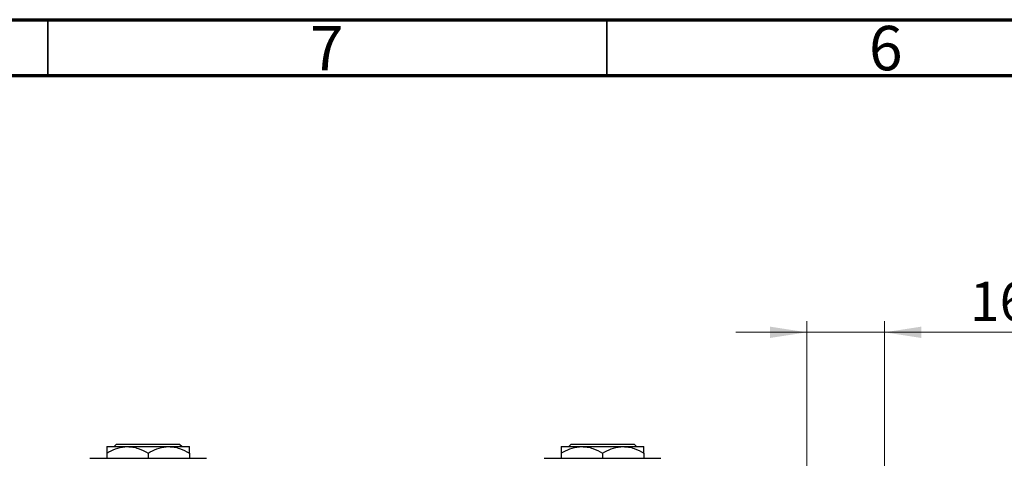
# Model space of a CAD drawing. Units: millimetres. Extents: x 15 to 417, y 5 to 292.
# Drawn here: x 62 to 151, y 253 to 292 of the extents above; entities that cross this region are included whole.
import ezdxf

# ---------------------------------------------------------------- set-up
doc = ezdxf.new("R2010")
doc.units = ezdxf.units.MM
doc.styles.add('SLDTEXTSTYLE0', font='TXT', dxfattribs={"width": 0.75})
doc.dimstyles.new('SLDDIMSTYLE1', dxfattribs={"dimtxt": 3.5, "dimasz": 3.302, "dimexe": 0, "dimexo": 0.0625, "dimgap": 0.875, "dimtad": 1, "dimdec": 0, "dimlfac": 2.3, "dimrnd": 1e-09, "dimzin": 12, "dimdsep": 46, "dimtxsty": 'SLDTEXTSTYLE0', "dimsah": 1, "dimcen": 0.09, "dimadec": 0, "dimazin": 3, "dimtfac": 1, "dimtdec": 0, "dimtmove": 0, "dimatfit": 0, "dimfxl": 1, "dimfrac": 2, "dimtolj": 1, "dimtzin": 12, "dimarcsym": 0})

# ---------------------------------------------------------------- blocks, each defined once
blk = doc.blocks.new('_D_1')
at = {"color": 7, "linetype": 'Continuous', "lineweight": 0}
for p, q in [((132.897, 252.017), (132.897, 265.06)), ((139.853, 250.212), (139.853, 265.06)), ((132.897, 264.06), (126.547, 264.06)), ((139.853, 264.06), (132.897, 264.06)), ((139.853, 264.06), (152.668, 264.06))]:
    blk.add_line(p, q, dxfattribs=at)
at = {"color": 7, "linetype": 'Continuous', "lineweight": 18}
for points in [[(132.897, 264.06), (129.595, 264.568), (129.595, 263.552)], [(139.853, 264.06), (143.155, 263.552), (143.155, 264.568)]]:
    blk.add_solid(points, dxfattribs=at)
at = {"color": 7, "linetype": 'Continuous', "lineweight": 18, "insert": (147.496, 268.572), "char_height": 3.5, "attachment_point": 1, "style": 'SLDTEXTSTYLE0'}
blk.add_mtext('16', dxfattribs=at)

msp = doc.modelspace()

# ---------------------------------------------------------------- linework, layer by layer
at = {"color": 7, "linetype": 'Continuous', "lineweight": 70}
for p, q in [((15, 292), (415, 292)), ((20, 287), (410, 287))]:
    msp.add_line(p, q, dxfattribs=at)
at = {"color": 7, "linetype": 'Continuous', "lineweight": 35}
for p, q in [((65, 287), (65, 292)), ((115, 287), (115, 292))]:
    msp.add_line(p, q, dxfattribs=at)
at = {"color": 7, "linetype": 'Continuous', "lineweight": 25}
for p, q in [((70.2878, 253.8426), (72.1357, 253.8426)), ((70.9478, 253.8426), (71.1658, 254.06)), ((71.1658, 254.06), (76.8012, 254.06)), ((72.1357, 253.8426), (75.8313, 253.8426)), ((75.8313, 253.8426), (77.6791, 253.8426)), ((76.8012, 254.06), (77.0192, 253.8426)), ((110.94, 253.8426), (112.7878, 253.8426)), ((111.5999, 253.8426), (111.8179, 254.06)), ((111.8179, 254.06), (117.4534, 254.06)), ((112.7878, 253.8426), (116.4835, 253.8426)), ((116.4835, 253.8426), (118.3313, 253.8426)), ((117.4534, 254.06), (117.6714, 253.8426)), ((68.7661, 252.7991), (71.3748, 252.7991)), ((70.2878, 253.2709), (70.2878, 252.7991)), ((71.3748, 252.7991), (76.5922, 252.7991)), ((73.9835, 253.2709), (73.9835, 252.7991)), ((76.5922, 252.7991), (79.2009, 252.7991)), ((77.6791, 253.2709), (77.6791, 252.7991)), ((109.4183, 252.7991), (112.027, 252.7991)), ((110.94, 253.2709), (110.94, 252.7991)), ((112.027, 252.7991), (117.2443, 252.7991)), ((114.6357, 253.2709), (114.6357, 252.7991)), ((117.2443, 252.7991), (119.853, 252.7991)), ((118.3313, 253.2709), (118.3313, 252.7991))]:
    msp.add_line(p, q, dxfattribs=at)
for points, knots in [([(70.2878, 253.2709), (70.5408, 253.4044), (71.0555, 253.6761), (71.6936, 253.8308), (72.0583, 253.8405), (72.1357, 253.8426)], [0, 0, 0, 0, 0.43238465, 0.87955306, 1, 1, 1, 1]), ([(70.2878, 253.8426), (70.2878, 253.8423), (70.2878, 253.8394), (70.2878, 253.7588), (70.2878, 253.5381), (70.2878, 253.3467), (70.2878, 253.2709)], [0, 0, 0, 0, 0.0498564, 0.3999065, 0.7625186, 1, 1, 1, 1]), ([(72.1357, 253.8426), (72.2962, 253.8342), (72.6208, 253.8173), (73.2516, 253.6523), (73.6924, 253.4226), (73.9835, 253.2709)], [0, 0, 0, 0, 0.2497058, 0.5046224, 1, 1, 1, 1]), ([(73.9835, 253.2709), (74.2365, 253.4044), (74.7511, 253.6761), (75.3892, 253.8308), (75.7539, 253.8405), (75.8313, 253.8426)], [0, 0, 0, 0, 0.43238465, 0.87955306, 1, 1, 1, 1]), ([(75.8313, 253.8426), (75.9919, 253.8342), (76.3164, 253.8173), (76.9472, 253.6523), (77.3881, 253.4226), (77.6791, 253.2709)], [0, 0, 0, 0, 0.2497058, 0.5046224, 1, 1, 1, 1]), ([(77.6791, 253.2709), (77.6791, 253.3768), (77.6791, 253.5846), (77.6791, 253.7976), (77.6791, 253.8275), (77.6791, 253.8426)], [0, 0, 0, 0, 0.3388724, 0.6646901, 1, 1, 1, 1]), ([(110.94, 253.2709), (111.193, 253.4044), (111.7077, 253.6761), (112.3457, 253.8308), (112.7104, 253.8405), (112.7878, 253.8426)], [0, 0, 0, 0, 0.4323846, 0.8795531, 1, 1, 1, 1]), ([(110.94, 253.8426), (110.94, 253.8423), (110.94, 253.8394), (110.94, 253.7588), (110.94, 253.5381), (110.94, 253.3467), (110.94, 253.2709)], [0, 0, 0, 0, 0.0498564, 0.3999065, 0.7625186, 1, 1, 1, 1]), ([(112.7878, 253.8426), (112.9484, 253.8342), (113.2729, 253.8173), (113.9037, 253.6523), (114.3446, 253.4226), (114.6357, 253.2709)], [0, 0, 0, 0, 0.2497058, 0.5046224, 1, 1, 1, 1]), ([(114.6357, 253.2709), (114.8887, 253.4044), (115.4033, 253.6761), (116.0414, 253.8308), (116.4061, 253.8405), (116.4835, 253.8426)], [0, 0, 0, 0, 0.4323846, 0.8795531, 1, 1, 1, 1]), ([(116.4835, 253.8426), (116.6441, 253.8342), (116.9686, 253.8173), (117.5994, 253.6523), (118.0402, 253.4226), (118.3313, 253.2709)], [0, 0, 0, 0, 0.2497058, 0.5046224, 1, 1, 1, 1]), ([(118.3313, 253.2709), (118.3313, 253.3768), (118.3313, 253.5846), (118.3313, 253.7976), (118.3313, 253.8275), (118.3313, 253.8426)], [0, 0, 0, 0, 0.3388724, 0.6646901, 1, 1, 1, 1])]:
    msp.add_open_spline(points, degree=3, knots=knots, dxfattribs=at)

# ---------------------------------------------------------------- texts
at = {"color": 7, "linetype": 'Continuous', "lineweight": 0, "char_height": 3.9688, "attachment_point": 2, "style": 'SLDTEXTSTYLE0'}
for s, insert in [('6', (139.96, 291.4462)), ('7', (89.96, 291.4462))]:
    msp.add_mtext(s, dxfattribs=dict(at, insert=insert))

# ---------------------------------------------------------------- dimensions: what is measured, and where the dimension line sits
at = {"color": 7, "linetype": 'Continuous', "lineweight": 18}
dim = msp.add_linear_dim(base=(132.8965, 264.06), p1=(139.853, 249.2122), p2=(132.8965, 251.0165), dimstyle='SLDDIMSTYLE1', dxfattribs=at)
dim.commit()
dim.dimension.update_dxf_attribs({"geometry": '_D_1', "text_midpoint": (150.0822, 264.06), "dimtype": 160})

doc.saveas('drawing.dxf')
